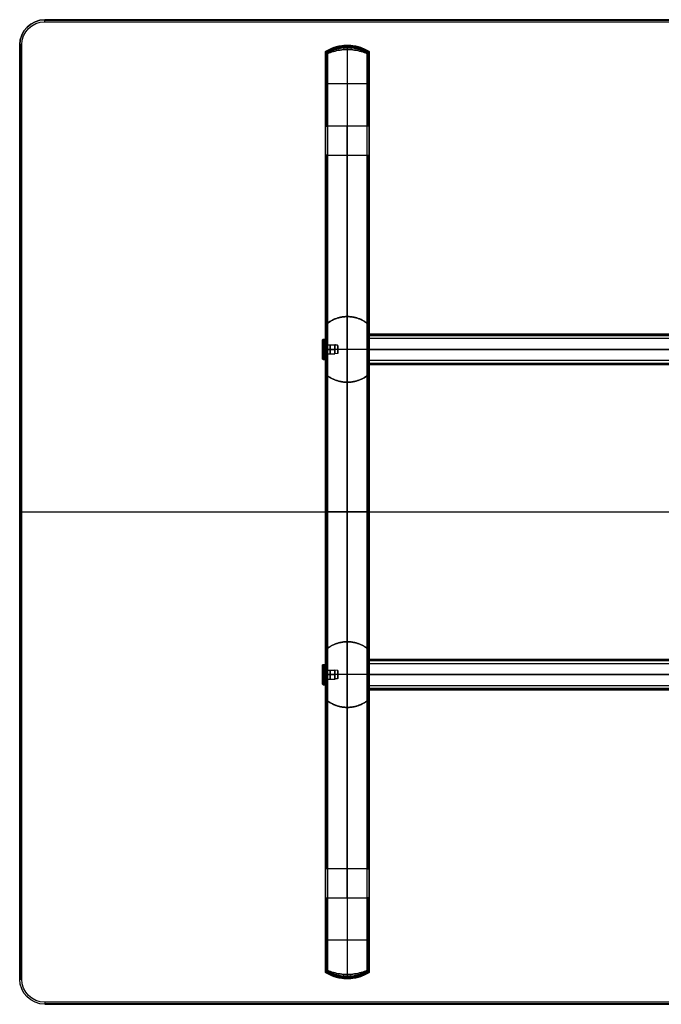
# Model space of a CAD drawing. Units: millimetres. Extents: x -1225 to 1225, y -488 to 487.
# Drawn here: x -1225 to -589, y -488 to 487 of the extents above; entities that cross this region are included whole.
import ezdxf

# ---------------------------------------------------------------- set-up
doc = ezdxf.new("R2010")
doc.units = ezdxf.units.MM
doc.header["$MEASUREMENT"] = 0
doc.layers.add('Layer 01', color=7, linetype='Continuous', true_color=0x000000)

msp = doc.modelspace()

# ---------------------------------------------------------------- linework, layer by layer
at = {"layer": 'Layer 01'}
for p, q in [((-1217.68, 480.17, 335.03), (-1217.68, 480.17, 363.03)), ((1200, 487.49, 349.03), (-1200, 487.49, 349.03)), ((-1200, 486.9, 333.62), (1200, 486.9, 333.62)), ((1200, 486.9, 364.45), (-1200, 486.9, 364.45)), ((-1225, 462.49, 349.03), (-1225, -462.51, 349.03)), ((-1224.41, -462.51, 333.62), (-1224.41, 462.49, 333.62)), ((-1224.41, 462.49, 364.45), (-1224.41, -462.51, 364.45)), ((-900.5, 461.99, 333.03), (-900.5, -462.01, 333.03)), ((-900.5, 459.99, -365.03), (-900.5, 381.99, -365.03)), ((-922, 456.07, -335.52), (-922, -456.09, -335.52)), ((-922, -456.09, 314.52), (-922, 456.07, 314.52)), ((-921.41, 455.73, -364.45), (-921.41, 382.13, -364.45)), ((-879.59, 382.13, -364.45), (-879.59, 455.73, -364.45)), ((-879, -456.09, -335.52), (-879, 456.07, -335.52)), ((-879, 456.07, 314.52), (-879, -456.09, 314.52)), ((-881, 423.89, -365.03), (-920, 423.89, -365.03)), ((-921.41, 353.25, -357.45), (-921.41, -353.27, -357.45)), ((-900.5, -353.27, -358.03), (-900.5, 353.25, -358.03)), ((-879.59, -353.27, -357.45), (-879.59, 353.25, -357.45)), ((-922, 136.45, -6), (-922, 185.52, -6)), ((-879, 136.45, -6), (-879, 185.52, -6)), ((-879, 175.99, 248.5), (-879, 145.99, 248.5)), ((879, 175.99, 248.5), (-879, 175.99, 248.5)), ((-925, 170.49, 248.5), (-924.5, 170.99, 248.5)), ((-925, 170.49, 248.5), (-925, 151.49, 248.5)), ((-924.5, 170.99, 248.5), (-922.5, 170.99, 248.5)), ((-922, 170.49, 248.5), (-922.5, 170.99, 248.5)), ((-922, 170.49, 248.5), (-922, 165.49, 248.5)), ((-879, 174.82, 292.83), (879, 174.82, 292.83)), ((879, 174.82, 204.17), (-879, 174.82, 204.17)), ((-925, 160.99, 239), (-924.5, 160.99, 238.5)), ((-925, 160.99, 258), (-925, 160.99, 239)), ((-925, 160.99, 258), (-924.5, 160.99, 258.5)), ((-924.5, 160.99, 238.5), (-922.5, 160.99, 238.5)), ((-922, 160.99, 239), (-922.5, 160.99, 238.5)), ((-922, 160.99, 258), (-922.5, 160.99, 258.5)), ((-922, 165.49, 248.5), (-913, 165.49, 248.5)), ((-922, 160.99, -308), (-922, 160.99, 296)), ((-922, 160.99, 258), (-922, 160.99, 253)), ((-922, 160.99, 244), (-922, 160.99, 239)), ((-922, 160.99, 253), (-913, 160.99, 253)), ((-922, 156.49, 248.5), (-922, 151.49, 248.5)), ((-922, 156.49, 248.5), (-913, 156.49, 248.5)), ((-910, 160.99, 252.5), (-913, 160.99, 253)), ((-910, 160.99, 244.5), (-913, 160.99, 244)), ((-910, 156.99, 248.5), (-913, 156.49, 248.5)), ((-910, 164.99, 248.5), (-910, 156.99, 248.5)), ((-910, 160.99, 252.5), (-910, 160.99, 244.5)), ((-879, 160.99, 296), (-879, 160.99, -308)), ((-879, 160.99, 203), (879, 160.99, 203)), ((-879, 160.99, 294), (-879, 160.99, 203)), ((879, 160.99, 294), (-879, 160.99, 294)), ((-925, 151.49, 248.5), (-924.5, 150.99, 248.5)), ((-924.5, 150.99, 248.5), (-922.5, 150.99, 248.5)), ((-922, 151.49, 248.5), (-922.5, 150.99, 248.5)), ((-879, 147.16, 204.17), (879, 147.16, 204.17)), ((879, 147.16, 292.83), (-879, 147.16, 292.83)), ((-879, 145.99, 248.5), (879, 145.99, 248.5)), ((-1225, -0.01, 335.03), (-1225, -0.01, 363.03)), ((-1223, -0.01, 333.03), (1223, -0.01, 333.03)), ((-1223, -0.01, 365.03), (1223, -0.01, 365.03)), ((-922, -0.01, -356.03), (-922, -0.01, -308)), ((-922, -0.01, 333.03), (-879, -0.01, 333.03)), ((-922, -0.01, 333.03), (-922, -0.01, 296)), ((-881, -0.01, -358.03), (-920, -0.01, -358.03)), ((-879, -0.01, -356.03), (-879, -0.01, -308)), ((-879, -0.01, 333.03), (-879, -0.01, 296)), ((-922, -185.55, -6), (-922, -136.48, -6)), ((-879, -185.55, -6), (-879, -136.48, -6)), ((-879, -146.01, 248.5), (-879, -176.01, 248.5)), ((879, -146.01, 248.5), (-879, -146.01, 248.5)), ((-925, -151.51, 248.5), (-924.5, -151.01, 248.5)), ((-925, -170.51, 248.5), (-925, -151.51, 248.5)), ((-924.5, -151.01, 248.5), (-922.5, -151.01, 248.5)), ((-922, -151.51, 248.5), (-922.5, -151.01, 248.5)), ((-922, -156.51, 248.5), (-922, -151.51, 248.5)), ((-879, -147.18, 292.83), (879, -147.18, 292.83)), ((879, -147.18, 204.17), (-879, -147.18, 204.17)), ((-925, -161.01, 258), (-924.5, -161.01, 258.5)), ((-925, -161.01, 239), (-925, -161.01, 258)), ((-925, -161.01, 239), (-924.5, -161.01, 238.5)), ((-924.5, -161.01, 258.5), (-922.5, -161.01, 258.5)), ((-922, -161.01, 258), (-922.5, -161.01, 258.5)), ((-922, -161.01, 239), (-922.5, -161.01, 238.5)), ((-922, -156.51, 248.5), (-913, -156.51, 248.5)), ((-922, -161.01, -308), (-922, -161.01, 296)), ((-922, -161.01, 239), (-922, -161.01, 244)), ((-922, -161.01, 253), (-922, -161.01, 258)), ((-922, -161.01, 244), (-913, -161.01, 244)), ((-922, -170.51, 248.5), (-922, -165.51, 248.5)), ((-922, -165.51, 248.5), (-913, -165.51, 248.5)), ((-910, -157.01, 248.5), (-913, -156.51, 248.5)), ((-910, -161.01, 244.5), (-913, -161.01, 244)), ((-910, -161.01, 252.5), (-913, -161.01, 253)), ((-910, -165.01, 248.5), (-910, -157.01, 248.5)), ((-910, -161.01, 244.5), (-910, -161.01, 252.5)), ((-879, -161.01, 296), (-879, -161.01, -308)), ((-879, -161.01, 203), (879, -161.01, 203)), ((-879, -161.01, 294), (-879, -161.01, 203)), ((879, -161.01, 294), (-879, -161.01, 294)), ((-925, -170.51, 248.5), (-924.5, -171.01, 248.5)), ((-924.5, -171.01, 248.5), (-922.5, -171.01, 248.5)), ((-922, -170.51, 248.5), (-922.5, -171.01, 248.5)), ((-879, -174.84, 204.17), (879, -174.84, 204.17)), ((879, -174.84, 292.83), (-879, -174.84, 292.83)), ((-879, -176.01, 248.5), (879, -176.01, 248.5)), ((-921.41, -382.15, -364.45), (-921.41, -455.76, -364.45)), ((-900.5, -382.01, -365.03), (-900.5, -460.01, -365.03)), ((-879.59, -455.76, -364.45), (-879.59, -382.15, -364.45)), ((-881, -423.92, -365.03), (-920, -423.92, -365.03)), ((-1217.68, -480.19, 363.03), (-1217.68, -480.19, 335.03)), ((1200, -486.93, 333.62), (-1200, -486.93, 333.62)), ((-1200, -486.93, 364.45), (1200, -486.93, 364.45)), ((-1200, -487.51, 349.03), (1200, -487.51, 349.03))]:
    msp.add_line(p, q, dxfattribs=at)
at = {"layer": 'Layer 01', "extrusion": (1, 0, 0)}
for centre, radius in [((160.99, 248.5, -923.5), 10), ((160.99, 248.5, -917.5), 4.5), ((-161.01, 248.5, -923.5), 10), ((-161.01, 248.5, -917.5), 4.5)]:
    msp.add_circle(centre, radius, dxfattribs=at)
at = {"layer": 'Layer 01', "extrusion": (-1, -5.1674e-17, 0)}
msp.add_circle((-160.99, 248.5, 922), 4.5, dxfattribs=at)
at = {"layer": 'Layer 01', "extrusion": (-1, 1.39162e-15, 0)}
msp.add_circle((161.01, 248.5, 922), 4.5, dxfattribs=at)
at = {"layer": 'Layer 01'}
for centre, radius, start, end in [((-1200, 462.49, 335.03), 25, 90, 180), ((-1200, 462.49, 349.03), 25, 90, 180), ((-900.5, 419.99, -333.51), 42, 59.20921, 120.79079), ((-900.5, 419.99, 333.03), 42, 59.20921, 120.79079), ((-900.5, 161.49, -6), 33, 229.34406, 310.65594), ((-900.5, -160.51, -6), 33, 229.34406, 310.65594), ((-900.5, -420.01, 333.03), 42, 239.20921, 300.79079), ((-900.5, -420.01, 312.51), 42, 239.20921, 300.79079)]:
    msp.add_arc(centre, radius, start, end, dxfattribs=at)
at = {"layer": 'Layer 01', "extrusion": (0, 0, -1)}
for centre, radius, start, end in [((1200, 462.49, -363.03), 25, 0, 90), ((1200, 462.49, -333.03), 23, 0, 90), ((1200, 462.49, -365.03), 23, 0, 90), ((900.5, 419.99, -312.51), 42, 59.20921, 120.79079), ((900.5, 160.49, 6), 33, 49.34406, 130.65594), ((900.5, -161.51, 6), 33, 49.34406, 130.65594), ((900.5, -420.01, 333.51), 42, 239.20921, 300.79079), ((1200, -462.51, -335.03), 25, 270, 0), ((1200, -462.51, -363.03), 25, 270, 0), ((1200, -462.51, -349.03), 25, 270, 0), ((1200, -462.51, -333.03), 23, 270, 0), ((1200, -462.51, -365.03), 23, 270, 0)]:
    msp.add_arc(centre, radius, start, end, dxfattribs=at)
at = {"layer": 'Layer 01', "extrusion": (1, 0, 0)}
for centre, radius, start, end in [((485.49, 335.03, -1200), 2, 270, 0), ((353.25, -420.53, -922), 64.5, 63.05891, 90), ((-161.01, 248.5, -913), 4.5, 180, 270), ((-161.01, 248.5, -913), 4.5, 90, 180), ((-485.51, 363.03, -1200), 2, 90, 180)]:
    msp.add_arc(centre, radius, start, end, dxfattribs=at)
at = {"layer": 'Layer 01', "extrusion": (-1, 0, 0)}
for centre, radius, start, end in [((-485.49, 363.03, 1200), 2, 90, 180), ((-353.25, -420.53, 900.5), 62.5, 90, 117.37701), ((353.27, -420.53, 900.5), 62.5, 62.62299, 90), ((485.51, 335.03, 1200), 2, 270, 0)]:
    msp.add_arc(centre, radius, start, end, dxfattribs=at)
at = {"layer": 'Layer 01', "extrusion": (0, 1, 0)}
for centre, radius, start, end in [((1223, 335.03, 462.49), 2, 270, 0), ((881, -363.03, 419.03), 2, 180, 270), ((900.5, 321.03, 160.99), 33, 229.34406, 310.65594), ((1223, 335.03, -0.01), 2, 270, 360), ((881, -356.03, -0.01), 2, 180, 270), ((900.5, 321.03, -161.01), 33, 229.34406, 310.65594), ((881, -363.03, -419.05), 2, 180, 270)]:
    msp.add_arc(centre, radius, start, end, dxfattribs=at)
at = {"layer": 'Layer 01', "extrusion": (0, -1, 0)}
for centre, radius, start, end in [((-1223, 363.03, -462.49), 2, 90, 180), ((-920, -363.03, -419.03), 2, 180, 270), ((-900.5, -333.03, -160.99), 33, 49.34406, 130.65594), ((-1223, 363.03, 0.01), 2, 90, 180), ((-900.5, -333.03, 0.01), 33, 49.34406, 130.65594), ((-920, -356.03, 0.01), 2, 180, 270), ((-900.5, 321.03, 0.01), 33, 229.34406, 310.65594), ((-900.5, -333.03, 161.01), 33, 49.34406, 130.65594), ((-920, -363.03, 419.05), 2, 180, 270), ((-1223, 335.03, 462.51), 2, 180, 270), ((-1223, 363.03, 462.51), 2, 90, 180)]:
    msp.add_arc(centre, radius, start, end, dxfattribs=at)
at = {"layer": 'Layer 01', "extrusion": (-5.51416e-17, -3.2859e-17, -1)}
for centre, start, end in [((900.5, 419.99, 363.03), 59.20921, 120.79079), ((900.5, -420.01, 363.03), 239.20921, 300.79079)]:
    msp.add_arc(centre, 42, start, end, dxfattribs=at)
at = {"layer": 'Layer 01', "extrusion": (-4.14158e-15, -7.45312e-15, -1)}
msp.add_arc((900.5, 419.99, 365.03), 40, 60.8236, 119.1764, dxfattribs=at)
at = {"layer": 'Layer 01', "extrusion": (-1, -2.08839e-29, -3.56134e-42)}
msp.add_arc((-459.99, -363.03, 900.5), 2, 180, 270, dxfattribs=at)
at = {"layer": 'Layer 01', "extrusion": (-1, -1.00742e-14, -2.25603e-14)}
msp.add_arc((-353.25, -420.53, 922), 64.5, 90, 116.94109, dxfattribs=at)
at = {"layer": 'Layer 01', "extrusion": (1, -1.04734e-15, -3.63798e-15)}
msp.add_arc((353.25, -420.53, -920), 62.5, 62.62299, 90, dxfattribs=at)
at = {"layer": 'Layer 01', "extrusion": (-1, 1.39162e-15, 7.27596e-15)}
msp.add_arc((-353.25, -420.53, 881), 62.5, 90, 117.37701, dxfattribs=at)
at = {"layer": 'Layer 01', "extrusion": (-1, -9.32508e-15, -2.09638e-14)}
msp.add_arc((-353.25, -420.53, 879), 64.5, 90, 116.94109, dxfattribs=at)
at = {"layer": 'Layer 01', "extrusion": (1.39162e-15, 1, 0)}
for centre in [(920, -356.03, 353.25), (920, -356.03, -353.27)]:
    msp.add_arc(centre, 2, 270, 0, dxfattribs=at)
at = {"layer": 'Layer 01', "extrusion": (-1.39162e-15, -1, 0)}
for centre in [(-881, -356.03, -353.25), (-881, -356.03, 353.27)]:
    msp.add_arc(centre, 2, 270, 0, dxfattribs=at)
at = {"layer": 'Layer 01', "extrusion": (-1, 0, 2.32833e-32)}
for centre, start, end in [((-171.99, 290, 879), 90, 180), ((-149.99, 207, 879), 270, 0)]:
    msp.add_arc(centre, 4, start, end, dxfattribs=at)
at = {"layer": 'Layer 01', "extrusion": (-1, -5.1674e-17, 0)}
for centre, start, end in [((-171.99, 207, 879), 180, 270), ((-149.99, 290, 879), 0, 90)]:
    msp.add_arc(centre, 4, start, end, dxfattribs=at)
at = {"layer": 'Layer 01', "extrusion": (1, 5.1674e-17, 0)}
for centre, radius, start, end in [((160.99, 248.5, -925), 9.5, 270, 90), ((160.99, 248.5, -924.5), 10, 270, 90), ((160.99, 248.5, -922.5), 10, 270, 90), ((160.99, 248.5, -922), 9.5, 270, 90), ((160.99, 248.5, -925), 9.5, 90, 270), ((160.99, 248.5, -924.5), 10, 90, 270), ((160.99, 248.5, -922.5), 10, 90, 270), ((160.99, 248.5, -922), 9.5, 90, 270), ((160.99, 248.5, -913), 4.5, 270, 0)]:
    msp.add_arc(centre, radius, start, end, dxfattribs=at)
at = {"layer": 'Layer 01', "extrusion": (1, 0, -1.22465e-16)}
for centre, radius, start, end in [((160.99, 248.5, -913), 4.5, 0, 90), ((160.99, 248.5, -913), 4.5, 90, 180), ((160.99, 248.5, -913), 4.5, 180, 270), ((160.99, 248.5, -910), 4, 180, 0), ((-161.01, 248.5, -913), 4.5, 270, 0), ((-161.01, 248.5, -913), 4.5, 0, 90), ((-161.01, 248.5, -910), 4, 0, 180)]:
    msp.add_arc(centre, radius, start, end, dxfattribs=at)
at = {"layer": 'Layer 01', "extrusion": (-1, 0, 1.22465e-16)}
for centre, start, end in [((-160.99, 248.5, 910), 90, 180), ((-160.99, 248.5, 910), 0, 90), ((161.01, 248.5, 910), 180, 270), ((161.01, 248.5, 910), 270, 0)]:
    msp.add_arc(centre, 4, start, end, dxfattribs=at)
at = {"layer": 'Layer 01', "extrusion": (-1, 0, 2.68223e-31)}
for centre, start, end in [((150.01, 290, 879), 90, 180), ((172.01, 207, 879), 270, 0)]:
    msp.add_arc(centre, 4, start, end, dxfattribs=at)
at = {"layer": 'Layer 01', "extrusion": (-1, -5.42833e-16, 0)}
for centre, start, end in [((150.01, 207, 879), 180, 270), ((172.01, 290, 879), 0, 90)]:
    msp.add_arc(centre, 4, start, end, dxfattribs=at)
at = {"layer": 'Layer 01', "extrusion": (1, -1.39162e-15, -4.16338e-30)}
for start, end in [(270, 90), (90, 270)]:
    msp.add_arc((-161.01, 248.5, -925), 9.5, start, end, dxfattribs=at)
at = {"layer": 'Layer 01', "extrusion": (1, -1.39162e-15, 0)}
for centre, radius, start, end in [((-161.01, 248.5, -924.5), 10, 270, 90), ((-161.01, 248.5, -922.5), 10, 270, 90), ((-161.01, 248.5, -922), 9.5, 270, 90), ((-161.01, 248.5, -924.5), 10, 90, 270), ((-161.01, 248.5, -922.5), 10, 90, 270), ((-161.01, 248.5, -922), 9.5, 90, 270)]:
    msp.add_arc(centre, radius, start, end, dxfattribs=at)
at = {"layer": 'Layer 01', "extrusion": (1, 4.4175e-16, -3.72981e-15)}
msp.add_arc((-353.27, -420.53, -922), 64.5, 90, 116.94109, dxfattribs=at)
at = {"layer": 'Layer 01', "extrusion": (1, -1.39162e-15, 7.27596e-15)}
msp.add_arc((-353.27, -420.53, -920), 62.5, 90, 117.37701, dxfattribs=at)
at = {"layer": 'Layer 01', "extrusion": (-1, 1.14736e-15, -5.45697e-15)}
msp.add_arc((353.27, -420.53, 881), 62.5, 62.62299, 90, dxfattribs=at)
at = {"layer": 'Layer 01', "extrusion": (1, -3.07368e-16, -2.13338e-15)}
msp.add_arc((-353.27, -420.53, -879), 64.5, 90, 116.94109, dxfattribs=at)
at = {"layer": 'Layer 01', "extrusion": (4.17177e-15, 7.43627e-15, -1)}
msp.add_arc((900.5, -420.01, 365.03), 40, 240.8236, 299.1764, dxfattribs=at)
at = {"layer": 'Layer 01', "extrusion": (1, -1.39226e-29, 1.58282e-42)}
msp.add_arc((-460.01, -363.03, -900.5), 2, 180, 270, dxfattribs=at)
at = {"layer": 'Layer 01'}
for points, degree in [([(-1200, 487.49, 335.03), (0, 487.49, 335.03), (1200, 487.49, 335.03)], 2), ([(-1200, 487.49, 335.03), (-1200, 487.49, 349.03), (-1200, 487.49, 363.03)], 2), ([(-1200, 487.49, 363.03), (0, 487.49, 363.03), (1200, 487.49, 363.03)], 2), ([(-1200, 485.49, 333.03), (0, 485.49, 333.03), (1200, 485.49, 333.03)], 2), ([(-1200, 485.49, 365.03), (0, 485.49, 365.03), (1200, 485.49, 365.03)], 2), ([(-1225, -462.51, 335.03), (-1225, -0.01, 335.03), (-1225, 462.49, 335.03)], 2), ([(-1225, 462.49, 335.03), (-1225, 462.49, 349.03), (-1225, 462.49, 363.03)], 2), ([(-1225, -462.51, 363.03), (-1225, -0.01, 363.03), (-1225, 462.49, 363.03)], 2), ([(-1223, -462.51, 333.03), (-1223, -0.01, 333.03), (-1223, 462.49, 333.03)], 2), ([(-1223, -462.51, 365.03), (-1223, -0.01, 365.03), (-1223, 462.49, 365.03)], 2), ([(-922, 456.07, -311.53), (-920.42, 457.01, -310.23), (-916.94, 458.8, -307.9), (-910.83, 460.88, -305.35), (-904.03, 462.04, -303.98), (-896.97, 462.03, -303.98), (-890.17, 460.88, -305.35), (-884.06, 458.8, -307.9), (-880.58, 457.01, -310.23), (-879, 456.07, -311.53)], 3), ([(-879, 456.07, 299.53), (-880.58, 457.01, 298.23), (-884.06, 458.8, 295.9), (-890.17, 460.88, 293.35), (-896.97, 462.04, 291.98), (-904.03, 462.03, 291.98), (-910.83, 460.88, 293.35), (-916.94, 458.8, 295.9), (-920.42, 457.01, 298.23), (-922, 456.07, 299.53)], 3), ([(-922, 382.47, -363.03), (-922, 419.27, -363.03), (-922, 456.07, -363.03)], 2), ([(-922, 456.07, -311.53), (-922, 456.07, -337.28), (-922, 456.07, -363.03)], 2), ([(-922, 456.07, 333.03), (-922, -0.01, 333.03), (-922, -456.09, 333.03)], 2), ([(-922, 456.07, 333.03), (-922, 456.07, 316.28), (-922, 456.07, 299.53)], 2), ([(-922, 452.96, -308), (-922, -0.01, -308), (-922, -452.98, -308)], 2), ([(-922, -452.98, 296), (-922, -0.01, 296), (-922, 452.96, 296)], 2), ([(-920, 454.91, -365.03), (-920, 418.45, -365.03), (-920, 381.99, -365.03)], 2), ([(-881, 381.99, -365.03), (-881, 418.45, -365.03), (-881, 454.91, -365.03)], 2), ([(-879, 456.07, -363.03), (-879, 419.27, -363.03), (-879, 382.47, -363.03)], 2), ([(-879, 456.07, -363.03), (-879, 456.07, -337.28), (-879, 456.07, -311.53)], 2), ([(-879, -456.09, 333.03), (-879, -0.01, 333.03), (-879, 456.07, 333.03)], 2), ([(-879, 456.07, 299.53), (-879, 456.07, 316.28), (-879, 456.07, 333.03)], 2), ([(-879, -452.98, -308), (-879, -0.01, -308), (-879, 452.96, -308)], 2), ([(-879, 452.96, 296), (-879, -0.01, 296), (-879, -452.98, 296)], 2), ([(-881, 381.99, -365.03), (-900.5, 381.99, -365.03), (-920, 381.99, -365.03)], 2), ([(-922, -353.27, -356.03), (-922, -0.01, -356.03), (-922, 353.25, -356.03)], 2), ([(-920, 353.25, -358.03), (-920, -0.01, -358.03), (-920, -353.27, -358.03)], 2), ([(-920, 353.25, -358.03), (-900.5, 353.25, -358.03), (-881, 353.25, -358.03)], 2), ([(-881, -353.27, -358.03), (-881, -0.01, -358.03), (-881, 353.25, -358.03)], 2), ([(-879, 353.25, -356.03), (-879, -0.01, -356.03), (-879, -353.27, -356.03)], 2), ([(-922, 136.45, 296), (-922, 160.99, 296), (-922, 185.52, 296)], 2), ([(-922, 185.52, -308), (-922, 160.99, -308), (-922, 136.45, -308)], 2), ([(-922, 185.52, -308), (-922, 185.52, -6), (-922, 185.52, 296)], 2), ([(-879, 185.52, 296), (-879, 160.99, 296), (-879, 136.45, 296)], 2), ([(-879, 136.45, -308), (-879, 160.99, -308), (-879, 185.52, -308)], 2), ([(-879, 185.52, -308), (-879, 185.52, -6), (-879, 185.52, 296)], 2), ([(-879, 175.99, 290), (-879, 175.99, 248.5), (-879, 175.99, 207)], 2), ([(879, 175.99, 290), (0, 175.99, 290), (-879, 175.99, 290)], 2), ([(879, 175.99, 207), (0, 175.99, 207), (-879, 175.99, 207)], 2), ([(-879, 171.99, 203), (0, 171.99, 203), (879, 171.99, 203)], 2), ([(-879, 149.99, 203), (-879, 160.99, 203), (-879, 171.99, 203)], 2), ([(-879, 149.99, 294), (-879, 160.99, 294), (-879, 171.99, 294)], 2), ([(-879, 171.99, 294), (0, 171.99, 294), (879, 171.99, 294)], 2), ([(-924.5, 160.99, 258.5), (-923.5, 160.99, 258.5), (-922.5, 160.99, 258.5)], 2), ([(-922, 160.99, 244), (-917.5, 160.99, 244), (-913, 160.99, 244)], 2), ([(-910, 164.99, 248.5), (-911.5, 165.24, 248.5), (-913, 165.49, 248.5)], 2), ([(879, 149.99, 203), (0, 149.99, 203), (-879, 149.99, 203)], 2), ([(879, 149.99, 294), (0, 149.99, 294), (-879, 149.99, 294)], 2), ([(-879, 145.99, 207), (-879, 145.99, 248.5), (-879, 145.99, 290)], 2), ([(879, 145.99, 207), (0, 145.99, 207), (-879, 145.99, 207)], 2), ([(879, 145.99, 290), (0, 145.99, 290), (-879, 145.99, 290)], 2), ([(-922, 136.45, 296), (-922, 136.45, -6), (-922, 136.45, -308)], 2), ([(-879, 136.45, 296), (-879, 136.45, -6), (-879, 136.45, -308)], 2), ([(-922, -185.55, 296), (-922, -161.01, 296), (-922, -136.48, 296)], 2), ([(-922, -136.48, -308), (-922, -161.01, -308), (-922, -185.55, -308)], 2), ([(-922, -136.48, 296), (-922, -136.48, -6), (-922, -136.48, -308)], 2), ([(-879, -136.48, 296), (-879, -161.01, 296), (-879, -185.55, 296)], 2), ([(-879, -185.55, -308), (-879, -161.01, -308), (-879, -136.48, -308)], 2), ([(-879, -136.48, -308), (-879, -136.48, -6), (-879, -136.48, 296)], 2), ([(-879, -146.01, 290), (-879, -146.01, 248.5), (-879, -146.01, 207)], 2), ([(879, -146.01, 290), (0, -146.01, 290), (-879, -146.01, 290)], 2), ([(879, -146.01, 207), (0, -146.01, 207), (-879, -146.01, 207)], 2), ([(-879, -150.01, 203), (0, -150.01, 203), (879, -150.01, 203)], 2), ([(-879, -172.01, 203), (-879, -161.01, 203), (-879, -150.01, 203)], 2), ([(-879, -172.01, 294), (-879, -161.01, 294), (-879, -150.01, 294)], 2), ([(-879, -150.01, 294), (0, -150.01, 294), (879, -150.01, 294)], 2), ([(-924.5, -161.01, 238.5), (-923.5, -161.01, 238.5), (-922.5, -161.01, 238.5)], 2), ([(-922, -161.01, 253), (-917.5, -161.01, 253), (-913, -161.01, 253)], 2), ([(-910, -165.01, 248.5), (-911.5, -165.26, 248.5), (-913, -165.51, 248.5)], 2), ([(879, -172.01, 203), (0, -172.01, 203), (-879, -172.01, 203)], 2), ([(879, -172.01, 294), (0, -172.01, 294), (-879, -172.01, 294)], 2), ([(-879, -176.01, 207), (-879, -176.01, 248.5), (-879, -176.01, 290)], 2), ([(879, -176.01, 207), (0, -176.01, 207), (-879, -176.01, 207)], 2), ([(879, -176.01, 290), (0, -176.01, 290), (-879, -176.01, 290)], 2), ([(-922, -185.55, -308), (-922, -185.55, -6), (-922, -185.55, 296)], 2), ([(-879, -185.55, 296), (-879, -185.55, -6), (-879, -185.55, -308)], 2), ([(-881, -353.27, -358.03), (-900.5, -353.27, -358.03), (-920, -353.27, -358.03)], 2), ([(-922, -456.09, -363.03), (-922, -419.29, -363.03), (-922, -382.5, -363.03)], 2), ([(-920, -382.01, -365.03), (-920, -418.47, -365.03), (-920, -454.94, -365.03)], 2), ([(-920, -382.01, -365.03), (-900.5, -382.01, -365.03), (-881, -382.01, -365.03)], 2), ([(-881, -454.94, -365.03), (-881, -418.47, -365.03), (-881, -382.01, -365.03)], 2), ([(-879, -382.5, -363.03), (-879, -419.29, -363.03), (-879, -456.09, -363.03)], 2), ([(-922, -456.09, -363.03), (-922, -456.09, -337.28), (-922, -456.09, -311.53)], 2), ([(-879, -456.09, -311.53), (-880.58, -457.03, -310.23), (-884.06, -458.83, -307.9), (-890.17, -460.91, -305.35), (-896.97, -462.06, -303.98), (-904.03, -462.06, -303.98), (-910.83, -460.91, -305.35), (-916.94, -458.83, -307.9), (-920.42, -457.03, -310.23), (-922, -456.09, -311.53)], 3), ([(-922, -456.09, 299.53), (-920.42, -457.03, 298.23), (-916.94, -458.83, 295.9), (-910.83, -460.91, 293.35), (-904.03, -462.06, 291.98), (-896.97, -462.06, 291.98), (-890.17, -460.91, 293.35), (-884.06, -458.83, 295.9), (-880.58, -457.03, 298.23), (-879, -456.09, 299.53)], 3), ([(-922, -456.09, 333.03), (-922, -456.09, 316.28), (-922, -456.09, 299.53)], 2), ([(-879, -456.09, -363.03), (-879, -456.09, -337.28), (-879, -456.09, -311.53)], 2), ([(-879, -456.09, 333.03), (-879, -456.09, 316.28), (-879, -456.09, 299.53)], 2), ([(-1225, -462.51, 335.03), (-1225, -462.51, 349.03), (-1225, -462.51, 363.03)], 2), ([(1200, -485.51, 333.03), (0, -485.51, 333.03), (-1200, -485.51, 333.03)], 2), ([(1200, -485.51, 365.03), (0, -485.51, 365.03), (-1200, -485.51, 365.03)], 2), ([(1200, -487.51, 335.03), (0, -487.51, 335.03), (-1200, -487.51, 335.03)], 2), ([(-1200, -487.51, 335.03), (-1200, -487.51, 349.03), (-1200, -487.51, 363.03)], 2), ([(-1200, -487.51, 363.03), (0, -487.51, 363.03), (1200, -487.51, 363.03)], 2)]:
    msp.add_open_spline(points, degree=degree, dxfattribs=at)
for points, knots in [([(-879, 454.96, -308.73), (-880.36, 455.72, -307.58), (-883.63, 457.32, -305.23), (-889.57, 459.33, -302.46), (-896.74, 460.53, -300.84), (-904.26, 460.53, -300.84), (-911.43, 459.33, -302.46), (-917.37, 457.32, -305.23), (-920.64, 455.72, -307.58), (-922, 454.96, -308.73)], [2.120115, 2.120115, 2.120115, 2.120115, 2.639287, 3.272261, 3.905235, 4.538208, 5.171182, 5.804156, 6.323334, 6.323334, 6.323334, 6.323334]), ([(-922, 454.96, 296.73), (-920.64, 455.72, 295.58), (-917.37, 457.32, 293.23), (-911.43, 459.33, 290.46), (-904.26, 460.53, 288.84), (-896.74, 460.53, 288.84), (-889.57, 459.33, 290.46), (-883.63, 457.32, 293.23), (-880.36, 455.72, 295.58), (-879, 454.96, 296.73)], [2.120115, 2.120115, 2.120115, 2.120115, 2.639287, 3.272261, 3.905235, 4.538208, 5.171182, 5.804156, 6.323331, 6.323331, 6.323331, 6.323331]), ([(-916.79, 458.7, -308.06), (-917.25, 458.51, -307.14), (-917.76, 457.47, -305.54), (-917.5, 455.75, -304.75), (-917.27, 455.01, -304.61)], [0, 0, 0, 0, 0.5714286, 0.9999944, 0.9999944, 0.9999944, 0.9999944]), ([(-916.79, 458.7, 296.06), (-917.25, 458.51, 295.14), (-917.76, 457.47, 293.54), (-917.5, 455.75, 292.75), (-917.27, 455.01, 292.61)], [0, 0, 0, 0, 0.5714286, 0.9999943, 0.9999943, 0.9999943, 0.9999943]), ([(-910.71, 460.73, -305.55), (-911.06, 460.65, -304.46), (-911.43, 459.62, -302.59), (-911.2, 457.68, -301.82), (-911.02, 456.85, -301.76)], [0, 0, 0, 0, 0.5714286, 0.9999943, 0.9999943, 0.9999943, 0.9999943]), ([(-910.71, 460.73, 293.55), (-911.06, 460.65, 292.46), (-911.43, 459.62, 290.59), (-911.2, 457.68, 289.82), (-911.02, 456.85, 289.75)], [0, 0, 0, 0, 0.5714286, 0.9999945, 0.9999945, 0.9999945, 0.9999945]), ([(-903.99, 461.84, -304.21), (-904.12, 461.84, -303.02), (-904.26, 460.82, -300.98), (-904.16, 458.75, -300.24), (-904.09, 457.86, -300.23)], [0, 0, 0, 0, 0.5714286, 0.9999942, 0.9999942, 0.9999942, 0.9999942]), ([(-903.99, 461.84, 292.21), (-904.12, 461.84, 291.02), (-904.26, 460.82, 288.98), (-904.16, 458.74, 288.24), (-904.09, 457.86, 288.23)], [0, 0, 0, 0, 0.5714286, 0.9999948, 0.9999948, 0.9999948, 0.9999948]), ([(-897.01, 461.84, -304.21), (-896.88, 461.84, -303.02), (-896.74, 460.82, -300.98), (-896.84, 458.74, -300.24), (-896.91, 457.86, -300.23)], [0, 0, 0, 0, 0.5714286, 0.9999942, 0.9999942, 0.9999942, 0.9999942]), ([(-897.01, 461.84, 292.21), (-896.88, 461.84, 291.02), (-896.74, 460.82, 288.98), (-896.84, 458.75, 288.24), (-896.91, 457.86, 288.23)], [0, 0, 0, 0, 0.5714286, 0.9999951, 0.9999951, 0.9999951, 0.9999951]), ([(-890.29, 460.73, -305.55), (-889.94, 460.65, -304.46), (-889.57, 459.62, -302.59), (-889.8, 457.68, -301.82), (-889.98, 456.85, -301.75)], [0, 0, 0, 0, 0.5714286, 0.9999941, 0.9999941, 0.9999941, 0.9999941]), ([(-890.29, 460.73, 293.55), (-889.94, 460.64, 292.46), (-889.57, 459.62, 290.59), (-889.8, 457.68, 289.82), (-889.98, 456.85, 289.75)], [0, 0, 0, 0, 0.5714286, 0.9999954, 0.9999954, 0.9999954, 0.9999954]), ([(-884.21, 458.7, -308.06), (-883.75, 458.51, -307.14), (-883.24, 457.47, -305.54), (-883.5, 455.75, -304.75), (-883.73, 455.01, -304.61)], [0, 0, 0, 0, 0.5714286, 0.999994, 0.999994, 0.999994, 0.999994]), ([(-884.21, 458.7, 296.06), (-883.75, 458.51, 295.14), (-883.24, 457.47, 293.54), (-883.5, 455.75, 292.75), (-883.73, 455.01, 292.61)], [0, 0, 0, 0, 0.5714286, 0.9999956, 0.9999956, 0.9999956, 0.9999956]), ([(-879, 452.96, -308), (-880.46, 453.69, -306.75), (-883.85, 455.19, -304.31), (-889.87, 456.99, -301.53), (-896.86, 458.03, -299.97), (-904.14, 458.03, -299.97), (-911.13, 456.99, -301.53), (-917.15, 455.19, -304.31), (-920.54, 453.69, -306.75), (-922, 452.96, -308)], [-48.485138, -48.485138, -48.485138, -48.485138, -42.218261, -35.027985, -27.837709, -20.647433, -13.457157, -6.266881, 0, 0, 0, 0]), ([(-922, 452.96, 296), (-920.54, 453.69, 294.75), (-917.15, 455.19, 292.31), (-911.13, 456.99, 289.53), (-904.14, 458.03, 287.97), (-896.86, 458.03, 287.97), (-889.87, 456.99, 289.53), (-883.85, 455.19, 292.31), (-880.46, 453.69, 294.75), (-879, 452.96, 296)], [-48.485167, -48.485167, -48.485167, -48.485167, -42.218286, -35.028003, -27.83772, -20.647437, -13.457154, -6.266871, 0, 0, 0, 0]), ([(-922, 456.07, -363.03), (-922, 456.07, -363.26), (-921.96, 456.05, -363.49), (-921.81, 455.96, -363.92), (-921.69, 455.89, -364.13), (-921.38, 455.71, -364.51), (-921.18, 455.6, -364.67), (-920.81, 455.39, -364.87), (-920.66, 455.3, -364.93), (-920.34, 455.11, -365.01), (-920.17, 455.01, -365.03), (-920, 454.92, -365.03), (-920, 454.91, -365.03), (-920, 454.91, -365.03)], [-3.405604, -3.405604, -3.405604, -3.405604, -2.717749, -2.717749, -1.984475, -1.984475, -1.146689, -1.146689, -0.581719, -0.581719, -0.007335, -0.007335, 0, 0, 0, 0]), ([(-922, 452.96, -308), (-922, 453.38, -308), (-922, 453.79, -308.07), (-922, 454.52, -308.38), (-922, 454.83, -308.59), (-922, 455.39, -309.15), (-922, 455.61, -309.51), (-922, 455.96, -310.37), (-922, 456.07, -310.92), (-922, 456.07, -311.53)], [0, 0, 0, 0, 1.291419, 1.291419, 2.448367, 2.448367, 3.736067, 3.736067, 5.314915, 5.314915, 5.314915, 5.314915]), ([(-922, 456.07, 299.53), (-922, 456.07, 299.22), (-922, 456.04, 298.92), (-922, 455.93, 298.34), (-922, 455.85, 298.07), (-922, 455.58, 297.45), (-922, 455.36, 297.13), (-922, 454.83, 296.59), (-922, 454.52, 296.38), (-922, 453.78, 296.07), (-922, 453.37, 296), (-922, 452.96, 296)], [0, 0, 0, 0, 0.905854, 0.905854, 1.764631, 1.764631, 2.925578, 2.925578, 4.056498, 4.056498, 5.30605, 5.30605, 5.30605, 5.30605]), ([(-881, 454.91, -365.03), (-881, 454.91, -365.03), (-881, 454.92, -365.03), (-880.83, 455.01, -365.03), (-880.66, 455.11, -365.01), (-880.34, 455.3, -364.93), (-880.19, 455.39, -364.87), (-879.82, 455.6, -364.67), (-879.62, 455.71, -364.51), (-879.31, 455.89, -364.13), (-879.19, 455.96, -363.92), (-879.04, 456.05, -363.49), (-879, 456.07, -363.26), (-879, 456.07, -363.03)], [-3.405604, -3.405604, -3.405604, -3.405604, -3.398269, -3.398269, -2.823885, -2.823885, -2.258915, -2.258915, -1.421129, -1.421129, -0.687855, -0.687855, 0, 0, 0, 0]), ([(-879, 456.07, -311.53), (-879, 456.07, -311.22), (-879, 456.04, -310.92), (-879, 455.93, -310.34), (-879, 455.85, -310.07), (-879, 455.58, -309.45), (-879, 455.36, -309.13), (-879, 454.83, -308.59), (-879, 454.52, -308.38), (-879, 453.78, -308.07), (-879, 453.37, -308), (-879, 452.96, -308)], [0, 0, 0, 0, 0.905864, 0.905864, 1.76462, 1.76462, 2.92558, 2.92558, 4.056496, 4.056496, 5.30605, 5.30605, 5.30605, 5.30605]), ([(-879, 452.96, 296), (-879, 453.38, 296), (-879, 453.79, 296.07), (-879, 454.52, 296.38), (-879, 454.83, 296.59), (-879, 455.39, 297.15), (-879, 455.61, 297.51), (-879, 455.96, 298.37), (-879, 456.07, 298.92), (-879, 456.07, 299.53)], [0, 0, 0, 0, 1.291432, 1.291432, 2.448385, 2.448385, 3.736086, 3.736086, 5.314915, 5.314915, 5.314915, 5.314915]), ([(-922, 382.47, -363.03), (-922, 382.47, -363.04), (-922, 382.47, -363.04), (-922, 382.44, -363.18), (-921.98, 382.4, -363.32), (-921.93, 382.34, -363.59), (-921.88, 382.3, -363.73), (-921.72, 382.22, -364.09), (-921.57, 382.17, -364.3), (-921.19, 382.08, -364.66), (-920.98, 382.05, -364.8), (-920.5, 382, -364.99), (-920.25, 381.99, -365.03), (-920, 381.99, -365.03)], [-3.202775, -3.202775, -3.202775, -3.202775, -3.196191, -3.196191, -2.764683, -2.764683, -2.334075, -2.334075, -1.536851, -1.536851, -0.762707, -0.762707, 0, 0, 0, 0]), ([(-879, 382.47, -363.03), (-879, 382.47, -363.04), (-879, 382.47, -363.04), (-879, 382.44, -363.18), (-879.02, 382.4, -363.32), (-879.07, 382.34, -363.59), (-879.12, 382.3, -363.73), (-879.28, 382.22, -364.09), (-879.43, 382.17, -364.3), (-879.81, 382.08, -364.66), (-880.02, 382.05, -364.8), (-880.5, 382, -364.99), (-880.75, 381.99, -365.03), (-881, 381.99, -365.03)], [0, 0, 0, 0, 0.006584, 0.006584, 0.438092, 0.438092, 0.8687, 0.8687, 1.665924, 1.665924, 2.440068, 2.440068, 3.202775, 3.202775, 3.202775, 3.202775]), ([(-922, -382.5, -363.03), (-922, -382.49, -363.04), (-922, -382.49, -363.04), (-922, -382.46, -363.18), (-921.98, -382.43, -363.32), (-921.93, -382.36, -363.59), (-921.88, -382.33, -363.73), (-921.72, -382.24, -364.09), (-921.57, -382.19, -364.3), (-921.19, -382.1, -364.66), (-920.98, -382.07, -364.8), (-920.5, -382.02, -364.99), (-920.25, -382.01, -365.03), (-920, -382.01, -365.03)], [0, 0, 0, 0, 0.006584, 0.006584, 0.438092, 0.438092, 0.8687, 0.8687, 1.665924, 1.665924, 2.440068, 2.440068, 3.202775, 3.202775, 3.202775, 3.202775]), ([(-879, -382.5, -363.03), (-879, -382.49, -363.04), (-879, -382.49, -363.04), (-879, -382.46, -363.18), (-879.02, -382.43, -363.32), (-879.07, -382.36, -363.59), (-879.12, -382.33, -363.73), (-879.28, -382.24, -364.09), (-879.43, -382.19, -364.3), (-879.81, -382.1, -364.66), (-880.02, -382.07, -364.8), (-880.5, -382.02, -364.99), (-880.75, -382.01, -365.03), (-881, -382.01, -365.03)], [-3.202775, -3.202775, -3.202775, -3.202775, -3.196191, -3.196191, -2.764683, -2.764683, -2.334075, -2.334075, -1.536851, -1.536851, -0.762707, -0.762707, 0, 0, 0, 0]), ([(-922, -456.09, -311.53), (-922, -456.09, -311.22), (-922, -456.07, -310.92), (-922, -455.95, -310.34), (-922, -455.87, -310.07), (-922, -455.6, -309.45), (-922, -455.39, -309.13), (-922, -454.85, -308.59), (-922, -454.54, -308.38), (-922, -453.81, -308.07), (-922, -453.4, -308), (-922, -452.98, -308)], [0, 0, 0, 0, 0.905864, 0.905864, 1.76462, 1.76462, 2.92558, 2.92558, 4.056496, 4.056496, 5.30605, 5.30605, 5.30605, 5.30605]), ([(-922, -452.98, -308), (-920.54, -453.72, -306.75), (-917.15, -455.21, -304.31), (-911.13, -457.01, -301.53), (-904.14, -458.05, -299.97), (-896.86, -458.06, -299.97), (-889.87, -457.01, -301.53), (-883.85, -455.21, -304.31), (-880.46, -453.72, -306.75), (-879, -452.98, -308)], [-48.485138, -48.485138, -48.485138, -48.485138, -42.218261, -35.027985, -27.837709, -20.647433, -13.457157, -6.266881, 0, 0, 0, 0]), ([(-879, -452.98, 296), (-880.46, -453.72, 294.75), (-883.85, -455.21, 292.31), (-889.87, -457.01, 289.53), (-896.86, -458.06, 287.97), (-904.14, -458.05, 287.97), (-911.13, -457.01, 289.53), (-917.15, -455.21, 292.31), (-920.54, -453.72, 294.75), (-922, -452.98, 296)], [-48.485167, -48.485167, -48.485167, -48.485167, -42.218296, -35.028013, -27.83773, -20.647447, -13.457164, -6.266881, 0, 0, 0, 0]), ([(-922, -452.98, 296), (-922, -453.4, 296), (-922, -453.81, 296.07), (-922, -454.55, 296.38), (-922, -454.86, 296.59), (-922, -455.41, 297.15), (-922, -455.64, 297.51), (-922, -455.99, 298.37), (-922, -456.09, 298.92), (-922, -456.09, 299.53)], [0, 0, 0, 0, 1.291432, 1.291432, 2.448385, 2.448385, 3.736086, 3.736086, 5.314915, 5.314915, 5.314915, 5.314915]), ([(-920, -454.94, -365.03), (-920, -454.94, -365.03), (-920, -454.94, -365.03), (-920.17, -455.04, -365.03), (-920.34, -455.13, -365.01), (-920.66, -455.32, -364.93), (-920.81, -455.41, -364.87), (-921.18, -455.62, -364.67), (-921.38, -455.74, -364.51), (-921.69, -455.92, -364.13), (-921.81, -455.98, -363.92), (-921.96, -456.07, -363.49), (-922, -456.09, -363.26), (-922, -456.09, -363.03)], [-3.405604, -3.405604, -3.405604, -3.405604, -3.398269, -3.398269, -2.823885, -2.823885, -2.258915, -2.258915, -1.421129, -1.421129, -0.687855, -0.687855, 0, 0, 0, 0]), ([(-922, -454.98, -308.73), (-920.64, -455.74, -307.58), (-917.37, -457.35, -305.23), (-911.43, -459.35, -302.46), (-904.26, -460.56, -300.84), (-896.74, -460.56, -300.84), (-889.57, -459.35, -302.46), (-883.63, -457.35, -305.23), (-880.36, -455.74, -307.58), (-879, -454.98, -308.73)], [2.120097, 2.120097, 2.120097, 2.120097, 2.639269, 3.272243, 3.905217, 4.53819, 5.171164, 5.804138, 6.323316, 6.323316, 6.323316, 6.323316]), ([(-879, -454.98, 296.73), (-880.36, -455.74, 295.58), (-883.63, -457.35, 293.23), (-889.57, -459.35, 290.46), (-896.74, -460.56, 288.84), (-904.26, -460.56, 288.84), (-911.43, -459.35, 290.46), (-917.37, -457.35, 293.23), (-920.64, -455.74, 295.58), (-922, -454.98, 296.73)], [2.120099, 2.120099, 2.120099, 2.120099, 2.639269, 3.272243, 3.905217, 4.53819, 5.171164, 5.804138, 6.323314, 6.323314, 6.323314, 6.323314]), ([(-916.79, -458.72, -308.06), (-917.25, -458.53, -307.14), (-917.76, -457.5, -305.54), (-917.5, -455.77, -304.75), (-917.27, -455.04, -304.61)], [0, 0, 0, 0, 0.5714286, 0.999994, 0.999994, 0.999994, 0.999994]), ([(-916.79, -458.72, 296.06), (-917.25, -458.53, 295.14), (-917.76, -457.5, 293.54), (-917.5, -455.77, 292.75), (-917.27, -455.04, 292.61)], [0, 0, 0, 0, 0.5714286, 0.9999943, 0.9999943, 0.9999943, 0.9999943]), ([(-910.71, -460.75, -305.55), (-911.06, -460.67, -304.46), (-911.43, -459.64, -302.59), (-911.2, -457.7, -301.82), (-911.02, -456.87, -301.75)], [0, 0, 0, 0, 0.5714286, 0.9999941, 0.9999941, 0.9999941, 0.9999941]), ([(-910.71, -460.75, 293.55), (-911.06, -460.67, 292.46), (-911.43, -459.64, 290.59), (-911.2, -457.7, 289.82), (-911.02, -456.87, 289.75)], [0, 0, 0, 0, 0.5714286, 0.9999945, 0.9999945, 0.9999945, 0.9999945]), ([(-903.99, -461.87, -304.21), (-904.12, -461.86, -303.02), (-904.26, -460.85, -300.98), (-904.16, -458.77, -300.24), (-904.09, -457.88, -300.23)], [0, 0, 0, 0, 0.5714286, 0.9999942, 0.9999942, 0.9999942, 0.9999942]), ([(-903.99, -461.87, 292.21), (-904.12, -461.86, 291.02), (-904.26, -460.85, 288.98), (-904.16, -458.77, 288.24), (-904.09, -457.88, 288.23)], [0, 0, 0, 0, 0.5714286, 0.9999948, 0.9999948, 0.9999948, 0.9999948]), ([(-897.01, -461.87, -304.21), (-896.88, -461.86, -303.02), (-896.74, -460.85, -300.98), (-896.84, -458.77, -300.24), (-896.91, -457.88, -300.23)], [0, 0, 0, 0, 0.5714286, 0.9999942, 0.9999942, 0.9999942, 0.9999942]), ([(-897.01, -461.87, 292.21), (-896.88, -461.86, 291.02), (-896.74, -460.85, 288.98), (-896.84, -458.77, 288.24), (-896.91, -457.88, 288.23)], [0, 0, 0, 0, 0.5714286, 0.9999951, 0.9999951, 0.9999951, 0.9999951]), ([(-890.29, -460.75, -305.55), (-889.94, -460.67, -304.46), (-889.57, -459.64, -302.59), (-889.8, -457.7, -301.82), (-889.98, -456.87, -301.76)], [0, 0, 0, 0, 0.5714286, 0.9999943, 0.9999943, 0.9999943, 0.9999943]), ([(-890.29, -460.75, 293.55), (-889.94, -460.67, 292.46), (-889.57, -459.64, 290.59), (-889.8, -457.7, 289.82), (-889.98, -456.87, 289.75)], [0, 0, 0, 0, 0.5714286, 0.9999954, 0.9999954, 0.9999954, 0.9999954]), ([(-884.21, -458.72, -308.06), (-883.75, -458.53, -307.14), (-883.24, -457.5, -305.54), (-883.5, -455.77, -304.75), (-883.73, -455.04, -304.61)], [0, 0, 0, 0, 0.5714286, 0.9999944, 0.9999944, 0.9999944, 0.9999944]), ([(-884.21, -458.72, 296.06), (-883.75, -458.53, 295.14), (-883.24, -457.5, 293.54), (-883.5, -455.77, 292.75), (-883.73, -455.04, 292.61)], [0, 0, 0, 0, 0.5714286, 0.9999956, 0.9999956, 0.9999956, 0.9999956]), ([(-879, -456.09, -363.03), (-879, -456.09, -363.26), (-879.04, -456.07, -363.49), (-879.19, -455.98, -363.92), (-879.31, -455.92, -364.13), (-879.62, -455.74, -364.51), (-879.82, -455.62, -364.67), (-880.19, -455.41, -364.87), (-880.34, -455.32, -364.93), (-880.66, -455.13, -365.01), (-880.83, -455.04, -365.03), (-881, -454.94, -365.03), (-881, -454.94, -365.03), (-881, -454.94, -365.03)], [-3.405604, -3.405604, -3.405604, -3.405604, -2.717749, -2.717749, -1.984475, -1.984475, -1.146689, -1.146689, -0.581719, -0.581719, -0.007335, -0.007335, 0, 0, 0, 0]), ([(-879, -452.98, -308), (-879, -453.4, -308), (-879, -453.81, -308.07), (-879, -454.55, -308.38), (-879, -454.86, -308.59), (-879, -455.41, -309.15), (-879, -455.64, -309.51), (-879, -455.99, -310.37), (-879, -456.09, -310.92), (-879, -456.09, -311.53)], [0, 0, 0, 0, 1.291419, 1.291419, 2.448367, 2.448367, 3.736067, 3.736067, 5.314915, 5.314915, 5.314915, 5.314915]), ([(-879, -456.09, 299.53), (-879, -456.09, 299.22), (-879, -456.07, 298.92), (-879, -455.95, 298.34), (-879, -455.87, 298.07), (-879, -455.6, 297.45), (-879, -455.39, 297.13), (-879, -454.85, 296.59), (-879, -454.54, 296.38), (-879, -453.81, 296.07), (-879, -453.4, 296), (-879, -452.98, 296)], [0, 0, 0, 0, 0.905854, 0.905854, 1.764631, 1.764631, 2.925578, 2.925578, 4.056498, 4.056498, 5.30605, 5.30605, 5.30605, 5.30605])]:
    msp.add_open_spline(points, degree=3, knots=knots, dxfattribs=at)
for points, knots in [([(-922, 185.52, 296), (-912.73, 193.49, 288.03), (-900.5, 193.49, 288.03), (-888.27, 193.49, 288.03), (-879, 185.52, 296)], [-53.633075, -53.633075, -53.633075, -26.816537, -26.816537, 0, 0, 0]), ([(-879, 185.52, -308), (-888.27, 193.49, -300.03), (-900.5, 193.49, -300.03), (-912.73, 193.49, -300.03), (-922, 185.52, -308)], [-53.633075, -53.633075, -53.633075, -26.816537, -26.816537, 0, 0, 0]), ([(-879, 136.45, 296), (-888.27, 128.49, 288.03), (-900.5, 128.49, 288.03), (-912.73, 128.49, 288.03), (-922, 136.45, 296)], [-53.633075, -53.633075, -53.633075, -26.816537, -26.816537, 0, 0, 0]), ([(-922, 136.45, -308), (-912.73, 128.49, -300.03), (-900.5, 128.49, -300.03), (-888.27, 128.49, -300.03), (-879, 136.45, -308)], [-53.633075, -53.633075, -53.633075, -26.816537, -26.816537, 0, 0, 0]), ([(-879, -136.48, -308), (-888.27, -128.51, -300.03), (-900.5, -128.51, -300.03), (-912.73, -128.51, -300.03), (-922, -136.48, -308)], [0, 0, 0, 26.816537, 26.816537, 53.633075, 53.633075, 53.633075]), ([(-922, -136.48, 296), (-912.73, -128.51, 288.03), (-900.5, -128.51, 288.03), (-888.27, -128.51, 288.03), (-879, -136.48, 296)], [0, 0, 0, 26.816537, 26.816537, 53.633075, 53.633075, 53.633075]), ([(-879, -185.55, 296), (-888.27, -193.51, 288.03), (-900.5, -193.51, 288.03), (-912.73, -193.51, 288.03), (-922, -185.55, 296)], [-53.633075, -53.633075, -53.633075, -26.816537, -26.816537, 0, 0, 0]), ([(-922, -185.55, -308), (-912.73, -193.51, -300.03), (-900.5, -193.51, -300.03), (-888.27, -193.51, -300.03), (-879, -185.55, -308)], [0, 0, 0, 26.816537, 26.816537, 53.633075, 53.633075, 53.633075])]:
    msp.add_rational_spline(points, [0.854781209167, 0.866962710753, 1, 0.866962710753, 0.854781209167], degree=2, knots=knots, dxfattribs=at)

doc.saveas('drawing.dxf')
